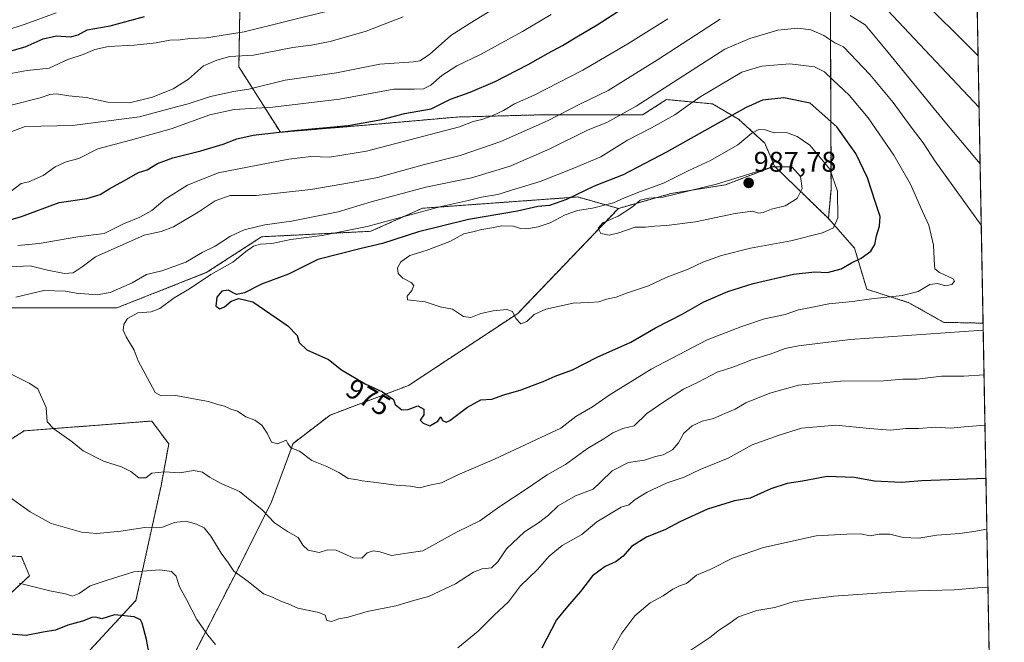
# Model space of a CAD drawing. Units: metres. Extents: x 624170 to 627615, y 4748060 to 4750436.
# Drawn here: x 627268 to 627615, y 4748413 to 4748632 of the extents above; entities that cross this region are included whole.
import ezdxf
from ezdxf.enums import TextEntityAlignment as Align

# ---------------------------------------------------------------- set-up
doc = ezdxf.new("R2010")
doc.units = ezdxf.units.M
doc.header["$MEASUREMENT"] = 0
doc.linetypes.add('TRAZOS', pattern=[0.75, 0.5, -0.25])
for name, color, linetype, lineweight in [('Arbolado forestal', 92, 'TRAZOS', 0), ('Arbolado forestal CxS', 92, 'Continuous', 0), ('Carátula', 7, 'Continuous', 5), ('Comarca CxS', 133, 'Continuous', 0), ('Comunidad Autónoma CxS', 142, 'Continuous', 0), ('Curva de nivel maestra', 36, 'Continuous', 30), ('Curva de nivel normal', 36, 'Continuous', 0), ('Matorral', 135, 'Continuous', 0), ('Matorral CxS', 135, 'Continuous', 0), ('Municipio CxS', 142, 'Continuous', 0), ('Provincia CxS', 1, 'Continuous', 0), ('Punto de cota en terreno', 7, 'Continuous', 0), ('Rótulo de curva de nivel directora', 19, 'Continuous', 0), ('Rótulo de punto de cota en terreno', 19, 'Continuous', 0)]:
    doc.layers.add(name, color=color, linetype=linetype, lineweight=lineweight)
doc.styles.add('Arial', font='txt', dxfattribs={"height": 0.2})

# ---------------------------------------------------------------- blocks, each defined once
blk = doc.blocks.new('*U153')
at = {"layer": 'Matorral CxS', "color": 135, "linetype": 'Continuous', "lineweight": 0}
for points in [[(627258.93, 4748425.05, 952.16), (627271.44, 4748436.61, 955.95), (627268.56, 4748443.35, 957.49), (627252.19, 4748444.31, 956.09)], [(627258.93, 4748480.91, 961.59), (627269.52, 4748487.65, 963.64), (627290.98, 4748489.3, 966.26), (627314.53, 4748491.12, 968.14), (627320.52, 4748483.05, 966.92), (627317.82, 4748468.34, 964.04), (627308.98, 4748427.94, 951.67), (627283.96, 4748400.98, 944.45), (627264.71, 4748384.6, 941.25)], [(627325.13, 4748400.57, 951.65), (627345.45, 4748440.01, 960.37), (627356.78, 4748462.63, 965.72), (627364.37, 4748483.22, 970.11), (627377.39, 4748493.18, 972.77), (627405.02, 4748503.62, 976.05), (627443.59, 4748529.04, 980.11), (627479.04, 4748566, 982.35), (627497.61, 4748571.28, 983.5), (627516.85, 4748574.36, 985.9), (627534.05, 4748580.95, 985.22), (627553.09, 4748562.5, 980.76), (627562.33, 4748552, 976.34), (627566.62, 4748537.52, 971.42), (627581.48, 4748532.81, 968.89), (627593.79, 4748525.88, 966.32), (627607.64, 4748525.59, 965.65), (627607.64, 4748525.59, 965.65), (627612.87, 4748243.9, 892.29)]]:
    blk.add_polyline3d(points, dxfattribs=at)
blk = doc.blocks.new('*U181')
at = {"layer": 'Curva de nivel normal', "color": 36, "linetype": 'Continuous', "lineweight": 0}
for points in [[(627609.37, 4748432.59, 940), (627605.79, 4748432.4, 940), (627597.5, 4748431.61, 940), (627580.34, 4748431.2, 940), (627555.01, 4748429.44, 940), (627545.04, 4748428.1, 940), (627540.64, 4748427.38, 940), (627534.18, 4748425.47, 940), (627527.9, 4748424.38, 940), (627521.36, 4748422.16, 940), (627517.59, 4748419.4, 940), (627514.69, 4748417.56, 940), (627511.27, 4748414.86, 940), (627504.63, 4748410.4, 940)], [(627264.28, 4748592.8, 940), (627269.91, 4748594.87, 940), (627286.58, 4748595.25, 940), (627310.23, 4748598.24, 940), (627320.99, 4748601.23, 940), (627327.34, 4748602.9, 940), (627335.27, 4748605.41, 940), (627343.38, 4748607.18, 940), (627348.73, 4748608.07, 940), (627361.62, 4748611.2, 940), (627379.68, 4748613.76, 940), (627394.97, 4748616.88, 940), (627406.82, 4748617.68, 940), (627409.04, 4748618.06, 940), (627412.46, 4748620.26, 940), (627419.95, 4748626.9, 940), (627426.84, 4748631.24, 940), (627436.84, 4748637.35, 940)], [(627609.37, 4748432.59, 940)]]:
    blk.add_polyline3d(points, dxfattribs=at)
blk = doc.blocks.new('*U184')
at = {"layer": 'Curva de nivel normal', "color": 36, "linetype": 'Continuous', "lineweight": 0}
for points in [[(627606.6, 4748581.78, 960), (627594.2, 4748596.52, 960), (627573.06, 4748622.27, 960), (627566.01, 4748630.73, 960), (627560.79, 4748634, 960)], [(627514.95, 4748632.67, 960), (627492.82, 4748618.35, 960), (627475.47, 4748607.61, 960), (627465.88, 4748602.92, 960), (627454.03, 4748596.82, 960), (627437.6, 4748589.57, 960), (627423.31, 4748584.62, 960), (627410.71, 4748581.54, 960), (627394.11, 4748576.88, 960), (627384.96, 4748575.09, 960), (627370.59, 4748572.64, 960), (627351.39, 4748570.6, 960), (627342.21, 4748570.56, 960), (627336.93, 4748568.74, 960), (627330.9, 4748564.65, 960), (627322.15, 4748559.52, 960), (627317.91, 4748557.87, 960), (627311.91, 4748556.54, 960), (627294.71, 4748548.91, 960), (627290.04, 4748545.39, 960), (627286.81, 4748543.3, 960), (627283.76, 4748543.04, 960), (627277.82, 4748544.26, 960), (627271.66, 4748545.82, 960), (627264.59, 4748545.42, 960)], [(627259.54, 4748467.69, 960), (627271.68, 4748459.14, 960), (627279.05, 4748455.06, 960), (627289.74, 4748451.93, 960), (627295.21, 4748451.5, 960), (627303.6, 4748452.3, 960), (627312.1, 4748453.62, 960), (627318.3, 4748453.73, 960), (627322.59, 4748455.32, 960), (627326.58, 4748455.79, 960), (627330.34, 4748454.83, 960), (627333.04, 4748453.49, 960), (627335.41, 4748450.56, 960), (627338.96, 4748444.54, 960), (627341.65, 4748441.04, 960), (627343.49, 4748438.22, 960), (627348.58, 4748434.63, 960), (627353.98, 4748430.22, 960), (627357.16, 4748429.03, 960), (627360.31, 4748427.56, 960), (627362.6, 4748426.74, 960), (627366.06, 4748425.21, 960), (627373.4, 4748423.7, 960), (627375.65, 4748422.71, 960), (627376.23, 4748420.86, 960), (627377.88, 4748420.46, 960), (627380.51, 4748421.38, 960), (627383.74, 4748422, 960), (627390.54, 4748424.03, 960), (627400.56, 4748426.06, 960), (627407.3, 4748428, 960), (627412.14, 4748429.27, 960), (627421.58, 4748433.7, 960), (627427.95, 4748437.82, 960), (627431.05, 4748439.08, 960), (627434.28, 4748439.38, 960), (627436.6, 4748441.48, 960), (627439.58, 4748446.1, 960), (627445.99, 4748452.13, 960), (627450.89, 4748455.2, 960), (627454.42, 4748457.98, 960), (627457.81, 4748461.21, 960), (627463.88, 4748464.74, 960), (627470.16, 4748467.07, 960), (627472.78, 4748469.52, 960), (627476.85, 4748473.56, 960), (627482.58, 4748476.54, 960), (627488.22, 4748477.38, 960), (627492.16, 4748478.59, 960), (627494.89, 4748479.15, 960), (627498.19, 4748481.01, 960), (627500.24, 4748483.4, 960), (627502.16, 4748486.81, 960), (627505.1, 4748489.41, 960), (627508.65, 4748491.11, 960), (627512.58, 4748492.05, 960), (627516.58, 4748493.81, 960), (627520.28, 4748495.24, 960), (627524.03, 4748497.51, 960), (627532.41, 4748500.9, 960), (627542.55, 4748503.71, 960), (627557.4, 4748505.2, 960), (627572.51, 4748505.26, 960), (627579.35, 4748505.82, 960), (627584.36, 4748505.88, 960), (627592.92, 4748506.88, 960), (627600.88, 4748506.88, 960), (627607.98, 4748507.38, 960)], [(627606.6, 4748581.78, 960)]]:
    blk.add_polyline3d(points, dxfattribs=at)
blk = doc.blocks.new('*U186')
at = {"layer": 'Curva de nivel normal', "color": 36, "linetype": 'Continuous', "lineweight": 0}
for points in [[(627264.97, 4748602.39, 935), (627275.25, 4748604.99, 935), (627278.58, 4748606.16, 935), (627280.99, 4748606.44, 935), (627285.28, 4748605.71, 935), (627291.4, 4748605.12, 935), (627299.06, 4748603.42, 935), (627306.72, 4748603.18, 935), (627314.75, 4748605.18, 935), (627322.07, 4748608.09, 935), (627327.45, 4748611.58, 935), (627332.83, 4748616.25, 935), (627337.51, 4748618.26, 935), (627342.04, 4748619.56, 935), (627350.4, 4748620.02, 935), (627364.25, 4748622.65, 935), (627370.78, 4748623.47, 935), (627377.39, 4748624.8, 935), (627390.09, 4748628.44, 935), (627403.13, 4748633.53, 935)], [(627609.73, 4748413.16, 935)]]:
    blk.add_polyline3d(points, dxfattribs=at)
blk = doc.blocks.new('*U218')
at = {"layer": 'Curva de nivel normal', "color": 36, "linetype": 'Continuous', "lineweight": 0}
for points in [[(627607.687, 4748523.174, 965), (627560.75, 4748519.88, 965), (627542.58, 4748517.56, 965), (627537.91, 4748516.64, 965), (627532.58, 4748514.68, 965), (627526.37, 4748512.84, 965), (627519.72, 4748510.23, 965), (627513.91, 4748508.27, 965), (627507.22, 4748504.85, 965), (627502.05, 4748502.39, 965), (627495.46, 4748498.11, 965), (627489.05, 4748493.74, 965), (627484.58, 4748489.37, 965), (627480.63, 4748488.44, 965), (627477.11, 4748487.01, 965), (627473.96, 4748484.83, 965), (627468.15, 4748481.38, 965), (627460.45, 4748475.84, 965), (627453.89, 4748472.11, 965), (627446.18, 4748466.84, 965), (627437.25, 4748460.99, 965), (627430.25, 4748455.97, 965), (627422.25, 4748452.09, 965), (627410.07, 4748445.36, 965), (627405.14, 4748444.72, 965), (627399.05, 4748443.75, 965), (627394.91, 4748445.02, 965), (627392.56, 4748445.39, 965), (627390.52, 4748444.69, 965), (627388.56, 4748442.79, 965), (627385.58, 4748442.9, 965), (627379.58, 4748445.59, 965), (627376.46, 4748445.76, 965), (627373.53, 4748444.84, 965), (627369.71, 4748445.67, 965), (627367.81, 4748447.4, 965), (627366.11, 4748450.13, 965), (627362.4, 4748452.2, 965), (627357.85, 4748455.22, 965), (627353.46, 4748459.8, 965), (627345.42, 4748466.24, 965), (627338.96, 4748469.14, 965), (627334.91, 4748471.29, 965), (627332.42, 4748473.08, 965), (627329.27, 4748473.69, 965), (627324.48, 4748472.92, 965), (627319.05, 4748473.2, 965), (627314.62, 4748472.74, 965), (627312.4, 4748471.12, 965), (627309.97, 4748471.08, 965), (627307.19, 4748473.35, 965), (627303.84, 4748475, 965), (627297.53, 4748476.93, 965), (627290.37, 4748480.62, 965), (627286.53, 4748483.77, 965), (627280.04, 4748488.32, 965), (627277.62, 4748490.77, 965), (627277.34, 4748495.83, 965), (627274.37, 4748502.4, 965), (627271.36, 4748504.44, 965), (627264.47, 4748507.8, 965)], [(627266.58, 4748534.76, 965), (627276.54, 4748537.14, 965), (627284.15, 4748536.82, 965), (627287.9, 4748536.17, 965), (627295.25, 4748535.62, 965), (627299.91, 4748536.44, 965), (627307.58, 4748539.83, 965), (627312.66, 4748542.68, 965), (627318.03, 4748544.05, 965), (627326.58, 4748547.12, 965), (627332.31, 4748550.49, 965), (627336.89, 4748552.7, 965), (627342.25, 4748556.27, 965), (627347.13, 4748558.5, 965), (627354.44, 4748560.23, 965), (627363.8, 4748561.56, 965), (627380.28, 4748564.78, 965), (627391.89, 4748568.38, 965), (627411.11, 4748573.55, 965), (627427.3, 4748576.84, 965), (627440.91, 4748580.95, 965), (627454.88, 4748587.05, 965), (627468.44, 4748593.69, 965), (627475.01, 4748596.32, 965), (627485.28, 4748602.06, 965), (627516.58, 4748622.16, 965), (627525.38, 4748625.93, 965), (627535.23, 4748628.82, 965), (627542.28, 4748629.57, 965), (627546.88, 4748628.96, 965), (627551.48, 4748626.91, 965), (627555.35, 4748624.32, 965), (627558.44, 4748622.92, 965), (627567.72, 4748613.21, 965), (627575.98, 4748603.28, 965), (627582.23, 4748594.69, 965), (627586.52, 4748589.07, 965), (627590.67, 4748582.78, 965), (627607.001, 4748560.109, 965)], [(627607.001, 4748560.109, 965)]]:
    blk.add_polyline3d(points, dxfattribs=at)
blk = doc.blocks.new('*U226')
at = {"layer": 'Curva de nivel normal', "color": 36, "linetype": 'Continuous', "lineweight": 0}
blk.add_polyline3d([(627256.55, 4748626.6, 920), (627269.9, 4748630.92, 920), (627280.78, 4748634.92, 920)], dxfattribs=at)
blk = doc.blocks.new('5PATER')
at = {"layer": 'Carátula', "linetype": 'Continuous', "lineweight": 5}
h = blk.add_hatch(color=250, dxfattribs=at)
edge = h.paths.add_edge_path()
edge.add_ellipse((0, 0.01), major_axis=(-1.33, -1.34), ratio=0.999422, start_angle=0, end_angle=360)

msp = doc.modelspace()

# ---------------------------------------------------------------- linework, layer by layer
at = {"layer": 'Arbolado forestal', "color": 92, "linetype": 'TRAZOS', "lineweight": 0}
for points in [[(627601.35, 4748864.25, 891.3), (627600.99, 4748864.11, 891.46), (627588.21, 4748859.44, 898.49), (627560.69, 4748845.98, 906.34), (627559.79, 4748845.54, 906.38), (627558.89, 4748845.11, 906.43), (627545.94, 4748838.77, 907.05), (627553.46, 4748725.87, 929.15), (627554.03, 4748572.7, 980.92), (627553.09, 4748562.5, 980.76)], [(627601.35, 4748864.25, 891.3), (627601.37, 4748863.35, 891.42), (627604.22, 4748709.78, 919.43), (627604.26, 4748707.73, 920.05), (627604.3, 4748705.68, 920.78), (627607.64, 4748525.59, 965.65)], [(627534.05, 4748580.95, 985.22), (627530.69, 4748588.98, 981.17), (627521.46, 4748597.44, 976.07), (627512.23, 4748602.83, 971.8), (627496.07, 4748604.37, 967), (627487.61, 4748598.98, 966.64), (627451.44, 4748598.98, 958.28), (627422.21, 4748598.21, 953.7), (627388.67, 4748595.25, 950.28), (627359.88, 4748592.83, 949.9), (627345.26, 4748615.91, 936.27), (627346.03, 4748662.85, 907.66), (627343.73, 4748663.98, 906.49)], [(627534.05, 4748580.95, 985.22), (627530.69, 4748588.98, 981.17), (627521.46, 4748597.44, 976.07), (627512.23, 4748602.83, 971.8), (627496.07, 4748604.37, 967), (627487.61, 4748598.98, 966.64), (627451.44, 4748598.98, 958.28), (627422.21, 4748598.21, 953.7), (627388.67, 4748595.25, 950.28), (627359.88, 4748592.83, 949.9), (627345.26, 4748615.91, 936.27), (627346.03, 4748662.85, 907.66), (627343.73, 4748663.98, 906.49)], [(627479.04, 4748566, 982.35), (627497.61, 4748571.28, 983.5), (627516.84, 4748574.36, 985.9), (627534.05, 4748580.95, 985.22)], [(627553.09, 4748562.5, 980.76), (627534.05, 4748580.95, 985.22)], [(627479.04, 4748566, 982.35), (627464.72, 4748570.04, 975.42), (627409.96, 4748566.07, 969.19), (627391.76, 4748557.95, 970.95), (627353.26, 4748556.02, 967.62), (627334.01, 4748543.5, 968.79), (627302.25, 4748530.98, 968.22), (627264.71, 4748530.99, 965.73), (627252.41, 4748529.89, 964.31), (627218.12, 4748526.83, 960.74), (627193.84, 4748527.84, 960.12)], [(627479.04, 4748566, 982.35), (627464.72, 4748570.04, 975.42), (627409.96, 4748566.07, 969.19), (627391.76, 4748557.95, 970.95), (627353.26, 4748556.02, 967.62), (627334.01, 4748543.5, 968.79), (627302.25, 4748530.98, 968.22), (627264.71, 4748530.99, 965.73), (627252.41, 4748529.89, 964.31), (627218.12, 4748526.83, 960.74), (627193.84, 4748527.84, 960.12)], [(627258.48, 4748357.64, 935.75), (627286.7, 4748346.59, 938.68), (627307.16, 4748328.15, 937.26), (627319.18, 4748329.82, 938.69), (627323.97, 4748338.87, 941.24), (627320.93, 4748354.03, 943.33), (627314.68, 4748370.35, 945.43), (627317.95, 4748386.98, 948.49), (627325.13, 4748400.57, 951.65), (627345.45, 4748440.01, 960.37), (627356.78, 4748462.63, 965.72), (627364.37, 4748483.22, 970.11), (627377.39, 4748493.18, 972.77), (627405.02, 4748503.62, 976.05), (627443.59, 4748529.04, 980.11), (627479.04, 4748566, 982.35)], [(627553.09, 4748562.5, 980.76), (627562.33, 4748552, 976.34), (627566.62, 4748537.52, 971.42), (627581.48, 4748532.81, 968.89), (627593.79, 4748525.88, 966.32), (627607.64, 4748525.59, 965.65)], [(627258.93, 4748480.91, 961.59), (627269.52, 4748487.65, 963.64), (627290.98, 4748489.3, 966.26), (627314.53, 4748491.12, 968.14), (627320.52, 4748483.05, 966.92), (627317.82, 4748468.34, 964.04), (627308.98, 4748427.94, 951.67), (627283.96, 4748400.98, 944.45), (627264.71, 4748384.6, 941.25)], [(627258.93, 4748425.05, 952.16), (627271.44, 4748436.61, 955.95), (627268.56, 4748443.35, 957.49), (627252.19, 4748444.31, 956.09)]]:
    msp.add_polyline3d(points, dxfattribs=at)
at = {"layer": 'Arbolado forestal CxS', "color": 92, "linetype": 'Continuous', "lineweight": 0}
msp.add_polyline3d([(627607.64, 4748525.59, 965.65), (627593.79, 4748525.88, 966.32), (627581.48, 4748532.81, 968.89), (627566.62, 4748537.52, 971.42), (627562.33, 4748552, 976.34), (627553.09, 4748562.5, 980.76), (627554.03, 4748572.7, 980.92), (627553.46, 4748725.87, 929.15), (627545.94, 4748838.77, 907.05), (627588.21, 4748859.44, 898.49), (627601.35, 4748864.25, 891.3), (627607.64, 4748525.59, 965.65)], close=True, dxfattribs=at)
for points in [[(627553.46, 4748725.87, 929.15), (627554.03, 4748572.7, 980.92), (627553.09, 4748562.5, 980.76), (627534.05, 4748580.95, 985.22), (627530.69, 4748588.98, 981.17), (627521.46, 4748597.44, 976.07), (627512.23, 4748602.83, 971.8), (627496.07, 4748604.37, 967), (627487.61, 4748598.98, 966.64), (627451.44, 4748598.98, 958.28), (627422.21, 4748598.21, 953.7), (627388.67, 4748595.25, 950.28), (627359.88, 4748592.83, 949.9), (627345.26, 4748615.91, 936.27), (627346.03, 4748662.85, 907.66)], [(627346.03, 4748662.85, 907.66), (627345.26, 4748615.91, 936.27), (627359.88, 4748592.83, 949.9), (627388.67, 4748595.25, 950.28), (627422.21, 4748598.21, 953.7), (627451.44, 4748598.98, 958.28), (627487.61, 4748598.98, 966.64), (627496.07, 4748604.37, 967), (627512.23, 4748602.83, 971.8), (627521.46, 4748597.44, 976.07), (627530.69, 4748588.98, 981.17), (627534.05, 4748580.95, 985.22), (627516.85, 4748574.36, 985.9), (627497.61, 4748571.28, 983.5), (627479.04, 4748566, 982.35), (627464.72, 4748570.04, 975.42), (627409.96, 4748566.07, 969.19), (627391.76, 4748557.95, 970.95), (627353.26, 4748556.02, 967.62), (627334.01, 4748543.5, 968.79), (627302.25, 4748530.98, 968.22), (627264.71, 4748530.98, 965.73)], [(627264.71, 4748530.98, 965.73), (627302.25, 4748530.98, 968.22), (627334.01, 4748543.5, 968.79), (627353.26, 4748556.02, 967.62), (627391.76, 4748557.95, 970.95), (627409.96, 4748566.07, 969.19), (627464.72, 4748570.04, 975.42), (627479.04, 4748566, 982.35), (627479.04, 4748566, 982.35), (627443.59, 4748529.04, 980.11), (627405.02, 4748503.62, 976.05), (627377.39, 4748493.18, 972.77), (627364.37, 4748483.22, 970.11), (627356.78, 4748462.63, 965.72), (627345.45, 4748440.01, 960.37), (627325.13, 4748400.57, 951.65), (627317.95, 4748386.98, 948.49), (627314.68, 4748370.35, 945.43), (627320.93, 4748354.03, 943.33), (627323.97, 4748338.87, 941.24), (627319.18, 4748329.82, 938.69), (627307.16, 4748328.15, 937.26), (627286.7, 4748346.59, 938.68), (627258.48, 4748357.64, 935.75)], [(627264.71, 4748384.6, 941.25), (627283.96, 4748400.98, 944.45), (627308.98, 4748427.94, 951.67), (627317.82, 4748468.34, 964.04), (627320.52, 4748483.05, 966.92), (627314.53, 4748491.12, 968.14), (627290.98, 4748489.3, 966.26), (627269.52, 4748487.65, 963.64), (627258.93, 4748480.91, 961.59)], [(627252.19, 4748444.31, 956.09), (627268.56, 4748443.35, 957.49), (627271.44, 4748436.61, 955.95), (627258.93, 4748425.05, 952.16)]]:
    msp.add_polyline3d(points, dxfattribs=at)
at = {"layer": 'Comarca CxS', "color": 133, "linetype": 'Continuous', "lineweight": 0}
msp.add_polyline3d([(627572.17, 4750436.2, 895.53), (627610.15, 4748390.47, 929.2), (627590.26, 4748390.44, 929.63), (627559.16, 4748391.35, 930.41), (627550.11, 4748372.96, 926.56), (627534.7, 4748344.22, 923.39), (627517.49, 4748317.36, 921.14), (627496.4, 4748286.26, 919.23), (627474.18, 4748253.88, 917.71), (627451.13, 4748216.92, 913.16), (627430.17, 4748184.69, 909.6), (627405.59, 4748148.22, 907.13), (627388.03, 4748118.81, 904.14), (627387.89, 4748118.64, 904.12), (627253.59, 4748116.18, 889.37)], dxfattribs=at)
msp.add_polyline3d([(627572.17, 4750436.2, 895.53), (627610.15, 4748390.47, 929.2), (627590.26, 4748390.44, 929.63), (627559.16, 4748391.35, 930.41), (627550.11, 4748372.96, 926.56), (627534.7, 4748344.22, 923.39), (627517.49, 4748317.36, 921.14), (627496.4, 4748286.26, 919.23), (627474.18, 4748253.88, 917.71), (627451.13, 4748216.92, 913.16), (627430.17, 4748184.69, 909.6), (627405.59, 4748148.22, 907.13), (627388.03, 4748118.81, 904.14), (627387.89, 4748118.64, 904.12), (627253.59, 4748116.18, 889.37)], dxfattribs=at)
at = {"layer": 'Comunidad Autónoma CxS', "color": 142, "linetype": 'Continuous', "lineweight": 0}
msp.add_polyline3d([(627615.12, 4748122.8, 877.98), (624211.84, 4748060.44, 715.26), (624170.06, 4750373.88, 793.95), (627572.17, 4750436.2, 895.53), (627615.12, 4748122.8, 877.98)], close=True, dxfattribs=at)
msp.add_polyline3d([(627615.12, 4748122.8, 877.98), (624211.84, 4748060.44, 715.26), (624170.06, 4750373.88, 793.95), (627572.17, 4750436.2, 895.53), (627615.12, 4748122.8, 877.98)], close=True, dxfattribs=at)
at = {"layer": 'Curva de nivel maestra', "color": 36, "linetype": 'Continuous', "lineweight": 30}
for points in [[(627258.02, 4748560.17, 950), (627268.61, 4748563.12, 950), (627281.85, 4748568.12, 950), (627291.66, 4748569.46, 950), (627296.38, 4748570.9, 950), (627299.72, 4748573.08, 950), (627304.7, 4748575.69, 950), (627309.91, 4748578.61, 950), (627312.91, 4748579.57, 950), (627316.58, 4748581.8, 950), (627321.91, 4748583.82, 950), (627331.85, 4748586.28, 950), (627339.67, 4748588.65, 950), (627344.52, 4748590.54, 950), (627350.32, 4748591.8, 950), (627364.58, 4748593.5, 950), (627383.78, 4748595.27, 950), (627395.71, 4748597.38, 950), (627403.66, 4748599.44, 950), (627413.08, 4748601.06, 950), (627419.84, 4748604.55, 950), (627426.76, 4748606.98, 950), (627435.58, 4748610.78, 950), (627447.24, 4748616.7, 950), (627454.32, 4748620.76, 950), (627459.36, 4748623.36, 950), (627464.36, 4748626.48, 950), (627471.62, 4748630.68, 950), (627487.42, 4748641.07, 950)], [(627583.7, 4748641.96, 950), (627605.89, 4748619.75, 950)], [(627260.6, 4748620.36, 925), (627269.91, 4748622.89, 925), (627276.26, 4748625.74, 925), (627280.97, 4748626.83, 925), (627285.93, 4748626.47, 925), (627288.61, 4748627.18, 925), (627291.71, 4748628.92, 925), (627299.82, 4748630.32, 925), (627312, 4748633.58, 925)], [(627412.52, 4748489.45, 975), (627415.42, 4748491.06, 975), (627416.5, 4748492.56, 975), (627417.03, 4748491.25, 975), (627418.29, 4748490.7, 975), (627419.61, 4748491.24, 975), (627425.91, 4748496, 975), (627430.58, 4748498.58, 975), (627434.47, 4748498.87, 975), (627438.64, 4748500.36, 975), (627444.82, 4748502.09, 975), (627448.75, 4748503.66, 975), (627452.54, 4748505.04, 975), (627456.75, 4748506.97, 975), (627462.87, 4748509.19, 975), (627471.58, 4748513.56, 975), (627483.39, 4748518.94, 975), (627492.17, 4748523.98, 975), (627501.72, 4748528.82, 975), (627509.14, 4748533.06, 975), (627517.62, 4748536.77, 975), (627526.56, 4748539.58, 975), (627540.8, 4748542.8, 975), (627548.3, 4748543.69, 975), (627552.82, 4748543.45, 975), (627557.64, 4748544.68, 975), (627561.28, 4748546.82, 975), (627564.69, 4748548.48, 975), (627568.06, 4748550.92, 975), (627569.49, 4748553.29, 975), (627570.08, 4748556.4, 975), (627571.11, 4748559.74, 975), (627571.34, 4748563.18, 975), (627569.7, 4748568.07, 975), (627566.94, 4748576.74, 975), (627562.78, 4748585.38, 975), (627556.13, 4748594.76, 975), (627546.64, 4748603.13, 975), (627537.35, 4748604.93, 975), (627529.92, 4748604.1, 975), (627523.82, 4748601.5, 975), (627496.07, 4748585.83, 975), (627480.78, 4748577.89, 975), (627470.47, 4748573.82, 975), (627460.82, 4748569.11, 975), (627454.81, 4748567.07, 975), (627450.61, 4748566.72, 975), (627443.53, 4748565.03, 975), (627426.23, 4748562.11, 975), (627416.66, 4748559.71, 975), (627408.57, 4748557.78, 975), (627395.94, 4748553.62, 975), (627388.32, 4748551.88, 975), (627373.04, 4748548.03, 975), (627362.74, 4748542.81, 975), (627353.25, 4748539.36, 975), (627347.25, 4748536.3, 975), (627344.36, 4748535.74, 975), (627341.45, 4748537.2, 975), (627339.22, 4748536.84, 975), (627337.53, 4748534.74, 975), (627337.11, 4748531.63, 975), (627338.51, 4748530.65, 975), (627340.23, 4748531.4, 975), (627342.49, 4748533.39, 975), (627345.25, 4748534.3, 975), (627350.12, 4748533.14, 975), (627362.48, 4748524.7, 975), (627365.81, 4748521.22, 975), (627366.56, 4748518.78, 975), (627369.26, 4748516.21, 975), (627376.84, 4748512.83, 975), (627381.49, 4748509.1, 975), (627389.77, 4748504.26, 975), (627395.84, 4748501.38, 975), (627399.73, 4748498.71, 975), (627400.32, 4748496.92, 975), (627402.65, 4748495.08, 975), (627404.91, 4748495.17, 975), (627408.35, 4748496.45, 975), (627410.44, 4748495.26, 975), (627410.44, 4748493.26, 975), (627409.22, 4748491.38, 975), (627410.25, 4748490.41, 975), (627412.52, 4748489.45, 975)], [(627608.66, 4748470.91, 950), (627586.08, 4748470.07, 950), (627578.82, 4748469.48, 950), (627569.37, 4748469.98, 950), (627562.23, 4748471.22, 950), (627552.72, 4748471.55, 950), (627543.94, 4748469.94, 950), (627538.59, 4748469.08, 950), (627532.8, 4748467.27, 950), (627525.48, 4748463.89, 950), (627520.01, 4748463.03, 950), (627510.47, 4748460.06, 950), (627500.72, 4748455.6, 950), (627495.7, 4748452.85, 950), (627489.02, 4748450.18, 950), (627483.68, 4748446.94, 950), (627480.71, 4748443.49, 950), (627478.25, 4748441.61, 950), (627474.44, 4748439.92, 950), (627469.94, 4748436.6, 950), (627465.75, 4748431.07, 950), (627461.1, 4748425.74, 950), (627457.19, 4748421.07, 950), (627452.07, 4748411.07, 950)], [(627313.42, 4748410.38, 950), (627312.64, 4748414.18, 950), (627311.11, 4748419.94, 950), (627310.57, 4748421.08, 950), (627308.36, 4748422.18, 950), (627301.42, 4748422.86, 950), (627296.91, 4748421.45, 950), (627294.77, 4748422.04, 950), (627293.35, 4748421.94, 950), (627290.1, 4748420.56, 950), (627284.91, 4748419.18, 950), (627280.58, 4748417.47, 950), (627276.24, 4748416.77, 950), (627270.23, 4748415.57, 950), (627262.99, 4748416.17, 950)]]:
    msp.add_polyline3d(points, dxfattribs=at)
at = {"layer": 'Curva de nivel normal', "color": 36, "linetype": 'Continuous', "lineweight": 0}
for points in [[(627262.82, 4748613.16, 930), (627270.58, 4748614.57, 930), (627278.35, 4748615.46, 930), (627284.99, 4748618.49, 930), (627290.35, 4748620.19, 930), (627294.48, 4748622.05, 930), (627299.24, 4748623.01, 930), (627308.39, 4748623.53, 930), (627316.05, 4748624.39, 930), (627320.89, 4748625.3, 930), (627324.5, 4748625.46, 930), (627327.93, 4748625.9, 930), (627333.8, 4748626.06, 930), (627347.12, 4748628.19, 930), (627377.46, 4748635.72, 930)], [(627263.49, 4748570.9, 945), (627268.49, 4748574.8, 945), (627271.25, 4748575.42, 945), (627276.25, 4748577.63, 945), (627280.52, 4748580.67, 945), (627284.33, 4748582.43, 945), (627288.85, 4748583.56, 945), (627295.58, 4748586.99, 945), (627307.02, 4748590.02, 945), (627321.34, 4748594.06, 945), (627335.02, 4748598.97, 945), (627343.63, 4748600.9, 945), (627357.24, 4748601.72, 945), (627380.67, 4748604.5, 945), (627399.85, 4748608, 945), (627407.04, 4748608.03, 945), (627410.36, 4748608.14, 945), (627412.91, 4748609.39, 945), (627416.79, 4748612.86, 945), (627422.08, 4748616.22, 945), (627430.39, 4748620.2, 945), (627445.23, 4748628.3, 945), (627455.31, 4748634.29, 945)], [(627573.88, 4748635.88, 955), (627606.23, 4748601.61, 955)], [(627267.37, 4748552.94, 955), (627274.84, 4748553.7, 955), (627288.5, 4748556, 955), (627297.74, 4748557.2, 955), (627304.58, 4748560.58, 955), (627310.28, 4748562.89, 955), (627314.58, 4748565.28, 955), (627319.25, 4748569.31, 955), (627327.18, 4748574.26, 955), (627337.96, 4748578.5, 955), (627362.91, 4748583.38, 955), (627370.58, 4748584.26, 955), (627377.22, 4748584.04, 955), (627390.3, 4748586.23, 955), (627423.06, 4748594.7, 955), (627427.91, 4748596.69, 955), (627430.91, 4748597.33, 955), (627434.58, 4748598.62, 955), (627438.53, 4748600.54, 955), (627442.39, 4748602.85, 955), (627449.36, 4748605.97, 955), (627466.55, 4748614.76, 955), (627482.4, 4748623.96, 955), (627496.45, 4748632.79, 955)], [(627508.13, 4748605.42, 970), (627504.34, 4748602.86, 970), (627498.93, 4748598.94, 970), (627490.75, 4748594.38, 970), (627482.25, 4748590.02, 970), (627472.86, 4748584.18, 970), (627463.37, 4748580.2, 970), (627451.53, 4748575.5, 970), (627442.91, 4748572.95, 970), (627436.58, 4748570.88, 970), (627430.84, 4748569.96, 970), (627426.13, 4748568.8, 970), (627416.6, 4748566.65, 970), (627390.44, 4748559.7, 970), (627374.58, 4748556.43, 970), (627363.58, 4748555.06, 970), (627356.91, 4748553.65, 970), (627352.91, 4748553.4, 970), (627350.44, 4748552.75, 970), (627347.58, 4748550.72, 970), (627343.1, 4748547.07, 970), (627335.31, 4748542.74, 970), (627327.9, 4748537.74, 970), (627322.48, 4748534.55, 970), (627317.33, 4748530.7, 970), (627314.27, 4748529.57, 970), (627309.57, 4748529.23, 970), (627306, 4748527.18, 970), (627304.71, 4748525.07, 970), (627304.51, 4748523.14, 970), (627305.54, 4748520.73, 970), (627308.31, 4748516.06, 970), (627309.74, 4748512.27, 970), (627313.08, 4748506.16, 970), (627315.7, 4748501.19, 970), (627317.91, 4748499.99, 970), (627323.02, 4748500.09, 970), (627329.91, 4748498.76, 970), (627334.5, 4748497.94, 970), (627337.87, 4748496.88, 970), (627340.22, 4748496.37, 970), (627342.43, 4748495.26, 970), (627344.74, 4748494.58, 970), (627347.73, 4748492.56, 970), (627350.93, 4748491.42, 970), (627353.32, 4748489.68, 970), (627355.22, 4748486.86, 970), (627356.71, 4748483.62, 970), (627358.92, 4748483.09, 970), (627361.91, 4748484.34, 970), (627362.56, 4748483.15, 970), (627363.53, 4748481.72, 970), (627366.66, 4748480.46, 970), (627370.92, 4748477.18, 970), (627376.27, 4748475.04, 970), (627380.5, 4748472.99, 970), (627383.82, 4748470.92, 970), (627386.47, 4748470.53, 970), (627388.72, 4748470.02, 970), (627392.67, 4748469.63, 970), (627400.7, 4748468.53, 970), (627405.72, 4748468.2, 970), (627408.94, 4748467.58, 970), (627413.07, 4748468.68, 970), (627416.7, 4748469.33, 970), (627422.21, 4748472.09, 970), (627435.39, 4748477.66, 970), (627451.66, 4748485.3, 970), (627458.72, 4748488.61, 970), (627464.04, 4748492.72, 970), (627469.96, 4748496.1, 970), (627475.79, 4748500.24, 970), (627490.64, 4748509.44, 970), (627510.38, 4748519.74, 970), (627522.25, 4748524.29, 970), (627530.58, 4748527.1, 970), (627537.91, 4748528.68, 970), (627542.58, 4748530.31, 970), (627546.91, 4748531.13, 970), (627553.25, 4748532.43, 970), (627561.58, 4748533.17, 970), (627568.3, 4748534.13, 970), (627579.14, 4748535.34, 970), (627584.75, 4748536.74, 970), (627588.83, 4748539.19, 970), (627591.53, 4748539.59, 970), (627594.37, 4748538.77, 970), (627596.6, 4748539.18, 970), (627597.51, 4748540.43, 970), (627597.09, 4748541.21, 970), (627592.3, 4748543.46, 970), (627590.67, 4748544.74, 970), (627590.46, 4748545.95, 970), (627590.2, 4748553.05, 970), (627588.51, 4748560.12, 970), (627586.3, 4748564.91, 970), (627582.01, 4748574.53, 970), (627576.14, 4748584.72, 970), (627567.11, 4748597.95, 970), (627560.46, 4748605.97, 970), (627554.76, 4748611.25, 970), (627551.7, 4748614.16, 970), (627548.25, 4748615.94, 970), (627539.54, 4748616.99, 970), (627529.65, 4748616.14, 970), (627522.58, 4748613.96, 970), (627508.13, 4748605.42, 970)], [(627444.62, 4748525.37, 980), (627446.73, 4748526.15, 980), (627449.35, 4748528.69, 980), (627453.44, 4748530.49, 980), (627463.09, 4748532.67, 980), (627468.56, 4748532.84, 980), (627472.17, 4748533.13, 980), (627474.89, 4748534.1, 980), (627478.25, 4748534.72, 980), (627481.91, 4748536.14, 980), (627489.66, 4748538.71, 980), (627495.92, 4748541.63, 980), (627503.64, 4748544.62, 980), (627508.88, 4748547.07, 980), (627515.43, 4748549.42, 980), (627525.63, 4748551.96, 980), (627539.91, 4748554.61, 980), (627550.98, 4748557.44, 980), (627554.86, 4748559.19, 980), (627556.41, 4748562.75, 980), (627556.34, 4748572.14, 980), (627553.65, 4748579.81, 980), (627546.58, 4748588.35, 980), (627542.05, 4748591.33, 980), (627538.27, 4748592.71, 980), (627534.01, 4748592.65, 980), (627530.77, 4748593.74, 980), (627528.54, 4748593.76, 980), (627526.07, 4748592.48, 980), (627521.2, 4748588.36, 980), (627511.58, 4748582.88, 980), (627503.91, 4748579.35, 980), (627494.91, 4748574.9, 980), (627486.91, 4748571.98, 980), (627481.25, 4748569.78, 980), (627477.34, 4748568.04, 980), (627469.97, 4748566.05, 980), (627464.68, 4748565.26, 980), (627460.25, 4748563.73, 980), (627454.99, 4748560.95, 980), (627450.81, 4748559.54, 980), (627446.72, 4748558.83, 980), (627444.51, 4748558.93, 980), (627442.09, 4748559.74, 980), (627437.96, 4748559.92, 980), (627434.42, 4748559.19, 980), (627430.91, 4748558.63, 980), (627428.25, 4748557.87, 980), (627424.58, 4748557.03, 980), (627419.58, 4748554.4, 980), (627411.34, 4748551.22, 980), (627405.51, 4748549.38, 980), (627402.37, 4748547.16, 980), (627401.21, 4748545.07, 980), (627401.47, 4748543.13, 980), (627403.04, 4748541.43, 980), (627405.99, 4748539.94, 980), (627406.89, 4748538.86, 980), (627406.25, 4748537.07, 980), (627404.6, 4748535.06, 980), (627404.72, 4748533.83, 980), (627410.97, 4748533.13, 980), (627416.2, 4748531.4, 980), (627420.58, 4748530.57, 980), (627424.45, 4748527.98, 980), (627427.08, 4748527.58, 980), (627430.61, 4748528.97, 980), (627434.91, 4748529.98, 980), (627439.76, 4748530.37, 980), (627441.67, 4748529.7, 980), (627442.9, 4748527.21, 980), (627444.62, 4748525.37, 980)], [(627475.82, 4748556.64, 985), (627479.26, 4748557.42, 985), (627484.98, 4748559.46, 985), (627488.58, 4748559.37, 985), (627491.84, 4748559.78, 985), (627496.06, 4748559.94, 985), (627506.29, 4748561.32, 985), (627520.2, 4748564.24, 985), (627526.37, 4748565.02, 985), (627528.48, 4748564.37, 985), (627530.05, 4748564.52, 985), (627533.01, 4748565.7, 985), (627537.84, 4748566.87, 985), (627542.1, 4748569.54, 985), (627543.86, 4748573.09, 985), (627543.29, 4748577.3, 985), (627540.16, 4748580.65, 985), (627533.39, 4748580.64, 985), (627513.62, 4748574.61, 985), (627494.86, 4748569.98, 985), (627489.74, 4748569.67, 985), (627486.7, 4748568.92, 985), (627484, 4748566.53, 985), (627478.94, 4748563.3, 985), (627473.52, 4748560.9, 985), (627471.96, 4748559, 985), (627472.88, 4748557.18, 985), (627475.82, 4748556.64, 985)], [(627608.31, 4748489.68, 955), (627600.91, 4748489.06, 955), (627596.29, 4748488.58, 955), (627590.75, 4748488.96, 955), (627584.96, 4748488.5, 955), (627580.35, 4748488.43, 955), (627575.01, 4748487.94, 955), (627567.56, 4748488.46, 955), (627555.69, 4748489.7, 955), (627543.6, 4748488.62, 955), (627535.7, 4748486.17, 955), (627526.26, 4748482.74, 955), (627517.75, 4748478.06, 955), (627507.91, 4748474.04, 955), (627502.25, 4748471.3, 955), (627496.25, 4748469.31, 955), (627489.25, 4748466.08, 955), (627484.96, 4748463.46, 955), (627482.76, 4748461.54, 955), (627480.07, 4748460.79, 955), (627471.51, 4748455.64, 955), (627466.12, 4748451.17, 955), (627459.25, 4748447.21, 955), (627454.67, 4748443.54, 955), (627450.48, 4748438.85, 955), (627444.56, 4748433.07, 955), (627440.3, 4748427.4, 955), (627435.26, 4748422.74, 955), (627429.62, 4748417.03, 955), (627422.48, 4748411.24, 955)], [(627608.99, 4748453.04, 945), (627604.35, 4748452.21, 945), (627599.48, 4748451.44, 945), (627591.38, 4748450.9, 945), (627585.02, 4748449.85, 945), (627579.46, 4748450.04, 945), (627574.74, 4748451.26, 945), (627570.96, 4748451.21, 945), (627567.78, 4748450.71, 945), (627564.44, 4748451.34, 945), (627559.64, 4748451.23, 945), (627548.8, 4748450.63, 945), (627530.16, 4748446.51, 945), (627519.32, 4748442.75, 945), (627511.39, 4748438.85, 945), (627506.61, 4748436.84, 945), (627503.04, 4748433.93, 945), (627500.61, 4748433.01, 945), (627498.31, 4748431.92, 945), (627494.83, 4748429.58, 945), (627490.31, 4748427.03, 945), (627484.83, 4748422.5, 945), (627480.23, 4748416.41, 945), (627474.32, 4748405.81, 945)], [(627336.96, 4748412.38, 955), (627334.36, 4748415.68, 955), (627330.37, 4748421.19, 955), (627326.79, 4748428.28, 955), (627324.37, 4748432.74, 955), (627323.14, 4748436.51, 955), (627321.44, 4748438.1, 955), (627317.38, 4748438.66, 955), (627308.26, 4748438.04, 955), (627298.83, 4748435.04, 955), (627292.82, 4748433.01, 955), (627288.91, 4748430.3, 955), (627286.58, 4748429.38, 955), (627284.17, 4748430.21, 955), (627278.6, 4748431.31, 955), (627267.83, 4748433.99, 955)]]:
    msp.add_polyline3d(points, dxfattribs=at)
at = {"layer": 'Matorral', "color": 135, "linetype": 'Continuous', "lineweight": 0}
for points in [[(627479.04, 4748566, 982.35), (627497.61, 4748571.28, 983.5), (627516.84, 4748574.36, 985.9), (627534.05, 4748580.95, 985.22)], [(627553.09, 4748562.5, 980.76), (627534.05, 4748580.95, 985.22)], [(627258.48, 4748357.64, 935.75), (627286.7, 4748346.59, 938.68), (627307.16, 4748328.15, 937.26), (627319.18, 4748329.82, 938.69), (627323.97, 4748338.87, 941.24), (627320.93, 4748354.03, 943.33), (627314.68, 4748370.35, 945.43), (627317.95, 4748386.98, 948.49), (627325.13, 4748400.57, 951.65), (627345.45, 4748440.01, 960.37), (627356.78, 4748462.63, 965.72), (627364.37, 4748483.22, 970.11), (627377.39, 4748493.18, 972.77), (627405.02, 4748503.62, 976.05), (627443.59, 4748529.04, 980.11), (627479.04, 4748566, 982.35)], [(627553.09, 4748562.5, 980.76), (627562.33, 4748552, 976.34), (627566.62, 4748537.52, 971.42), (627581.48, 4748532.81, 968.89), (627593.79, 4748525.88, 966.32), (627607.64, 4748525.59, 965.65)], [(627607.64, 4748525.59, 965.65), (627612.87, 4748243.9, 892.29)], [(627258.93, 4748480.91, 961.59), (627269.52, 4748487.65, 963.64), (627290.98, 4748489.3, 966.26), (627314.53, 4748491.12, 968.14), (627320.52, 4748483.05, 966.92), (627317.82, 4748468.34, 964.04), (627308.98, 4748427.94, 951.67), (627283.96, 4748400.98, 944.45), (627264.71, 4748384.6, 941.25)], [(627258.93, 4748425.05, 952.16), (627271.44, 4748436.61, 955.95), (627268.56, 4748443.35, 957.49), (627252.19, 4748444.31, 956.09)]]:
    msp.add_polyline3d(points, dxfattribs=at)
at = {"layer": 'Municipio CxS', "color": 142, "linetype": 'Continuous', "lineweight": 0}
msp.add_polyline3d([(627572.17, 4750436.2, 895.53), (627610.15, 4748390.47, 929.2), (627590.26, 4748390.44, 929.63), (627559.16, 4748391.35, 930.41), (627550.11, 4748372.96, 926.56), (627534.7, 4748344.22, 923.39), (627517.49, 4748317.36, 921.14), (627496.4, 4748286.26, 919.23), (627474.18, 4748253.88, 917.71), (627451.13, 4748216.92, 913.16), (627430.17, 4748184.69, 909.6), (627405.59, 4748148.22, 907.13), (627388.03, 4748118.81, 904.14), (627387.89, 4748118.64, 904.12), (627253.59, 4748116.18, 889.37)], dxfattribs=at)
msp.add_polyline3d([(627572.17, 4750436.2, 895.53), (627610.15, 4748390.47, 929.2), (627590.26, 4748390.44, 929.63), (627559.16, 4748391.35, 930.41), (627550.11, 4748372.96, 926.56), (627534.7, 4748344.22, 923.39), (627517.49, 4748317.36, 921.14), (627496.4, 4748286.26, 919.23), (627474.18, 4748253.88, 917.71), (627451.13, 4748216.92, 913.16), (627430.17, 4748184.69, 909.6), (627405.59, 4748148.22, 907.13), (627388.03, 4748118.81, 904.14), (627387.89, 4748118.64, 904.12), (627253.59, 4748116.18, 889.37)], dxfattribs=at)
at = {"layer": 'Provincia CxS', "color": 1, "linetype": 'Continuous', "lineweight": 0}
msp.add_polyline3d([(627615.12, 4748122.8, 877.98), (624211.84, 4748060.44, 715.26), (624170.06, 4750373.88, 793.95), (627572.17, 4750436.2, 895.53), (627615.12, 4748122.8, 877.98)], close=True, dxfattribs=at)
msp.add_polyline3d([(627615.12, 4748122.8, 877.98), (624211.84, 4748060.44, 715.26), (624170.06, 4750373.88, 793.95), (627572.17, 4750436.2, 895.53), (627615.12, 4748122.8, 877.98)], close=True, dxfattribs=at)

# ---------------------------------------------------------------- block references
at = {"layer": 'Curva de nivel normal', "color": 36, "linetype": 'Continuous', "lineweight": 0}
for name in ['*U226', '*U186', '*U181', '*U184', '*U218']:
    msp.add_blockref(name, (0, 0), dxfattribs=at)
at = {"layer": 'Matorral CxS', "color": 135, "linetype": 'Continuous', "lineweight": 0}
msp.add_blockref('*U153', (0, 0), dxfattribs=at)
at = {"layer": 'Punto de cota en terreno', "linetype": 'Continuous', "lineweight": 0}
msp.add_blockref('5PATER', (627525, 4748575, 987.78), dxfattribs=at)

# ---------------------------------------------------------------- texts
at = {"layer": 'Rótulo de curva de nivel directora', "color": 19, "linetype": 'Continuous', "lineweight": 0, "style": 'Arial'}
msp.add_text('975', height=7, rotation=-30.3081, dxfattribs=at).set_placement((627390.91, 4748499.51), align=Align.MIDDLE_CENTER)
at = {"layer": 'Rótulo de punto de cota en terreno', "color": 19, "linetype": 'Continuous', "lineweight": 0, "style": 'Arial'}
msp.add_text('987,78', height=7, dxfattribs=at).set_placement((627526.76, 4748576.76), align=Align.BOTTOM_LEFT)

doc.saveas('drawing.dxf')
